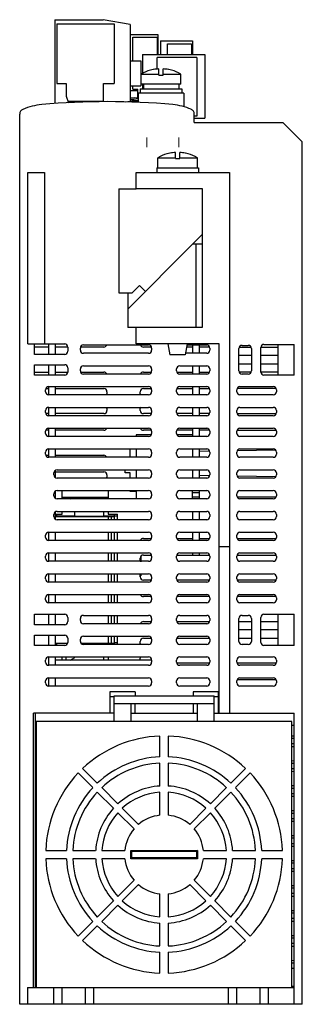
# Model space of a CAD drawing. Units: millimetres. Extents: x 68 to 136, y 22 to 259.
import ezdxf

# ---------------------------------------------------------------- set-up
doc = ezdxf.new("R2010")
doc.units = ezdxf.units.MM
doc.header["$LTSCALE"] = 18.269225
doc.layers.get('0').update_dxf_attribs({"linetype": 'CONTINUOUS'})
doc.layers.add('_1', color=7, linetype='CONTINUOUS')

msp = doc.modelspace()

# ---------------------------------------------------------------- linework, layer by layer
at = {"color": 7, "linetype": 'Continuous'}
for p, q in [((99.27, 247.02), (99.27, 247.01)), ((101.33, 245.87), (101.33, 247.34)), ((102.33, 245.87), (102.33, 247.34)), ((104.39, 247.01), (104.39, 247.02)), ((97.08, 243.67), (97.08, 246.1)), ((97.08, 246.1), (101.33, 246.1)), ((101.33, 245.87), (102.33, 245.87)), ((102.33, 246.1), (106.58, 246.1)), ((106.58, 243.67), (106.58, 246.1)), ((96.33, 241.47), (96.33, 239.29)), ((107.33, 241.47), (96.33, 241.47)), ((96.83, 242.57), (96.83, 241.47)), ((96.83, 242.57), (106.83, 242.57)), ((106.58, 243.67), (97.08, 243.67)), ((97.58, 243.67), (97.58, 242.57)), ((106.08, 243.67), (106.08, 242.57)), ((106.83, 242.57), (106.83, 241.47)), ((107.33, 241.47), (107.33, 238.23)), ((94.36, 240.01), (94.44, 240)), ((94.38, 239.63), (96.33, 239.63)), ((95.26, 240.35), (95.25, 240.29)), ((95.26, 240.35), (95.25, 240.29)), ((95.26, 240.35), (95.38, 240.35)), ((95.38, 240.28), (95.38, 240.35)), ((96.33, 240.33), (96.13, 240.33)), ((67.83, 22.47), (67.83, 236.47)), ((109.83, 234.47), (109.83, 236.47)), ((109.83, 234.47), (131.13, 234.47)), ((135.83, 229.77), (131.13, 234.47)), ((135.83, 22.47), (135.83, 229.77)), ((105.33, 225.77), (105.33, 227.24)), ((106.33, 225.77), (106.33, 227.24)), ((101.08, 223.57), (101.08, 226)), ((101.08, 226), (105.33, 226)), ((103.27, 226.92), (103.27, 226.91)), ((105.33, 225.77), (106.33, 225.77)), ((106.33, 226), (110.58, 226)), ((108.39, 226.91), (108.39, 226.92)), ((110.58, 223.57), (110.58, 226)), ((100.83, 223.57), (100.83, 222.47)), ((100.83, 223.57), (110.83, 223.57)), ((110.83, 223.57), (110.83, 222.47)), ((69.83, 181.22), (69.83, 222.47)), ((69.83, 222.47), (73.83, 222.47)), ((73.83, 222.47), (73.83, 181.22)), ((95.83, 218.47), (95.83, 222.47)), ((95.83, 222.47), (118.33, 222.47)), ((118.33, 222.47), (118.33, 92.47)), ((91.72, 218.51), (91.72, 193.51)), ((91.72, 218.51), (95.83, 218.51)), ((111.83, 218.47), (95.83, 218.47)), ((111.83, 185.22), (111.83, 218.47)), ((109.42, 205.21), (111.83, 207.62)), ((109.42, 205.21), (93.83, 189.62)), ((111.83, 205.21), (109.42, 205.21)), ((110.18, 205.21), (110.18, 185.22)), ((94.89, 193.51), (96.66, 195.27)), ((96.66, 195.27), (98.07, 193.86)), ((91.72, 193.51), (94.89, 193.51)), ((93.83, 193.51), (93.83, 185.21)), ((95.83, 185.21), (93.83, 185.21)), ((95.83, 181.22), (95.83, 185.22)), ((95.83, 185.22), (111.83, 185.22)), ((69.83, 181.22), (78.68, 181.22)), ((71.43, 178.72), (71.43, 181.22)), ((74.83, 180.47), (71.43, 180.47)), ((74.83, 178.72), (74.83, 181.22)), ((76.43, 178.72), (76.43, 181.22)), ((79.43, 180.47), (76.43, 180.47)), ((79.43, 180.47), (79.43, 179.47)), ((82.43, 179.72), (82.43, 180.22)), ((88.08, 180.47), (82.53, 180.47)), ((83.18, 180.97), (98.83, 180.97)), ((115.83, 181.22), (95.83, 181.22)), ((99.47, 180.47), (97.58, 180.47)), ((99.58, 180.22), (99.58, 179.72)), ((103.51, 181.22), (103.98, 178.57)), ((108.15, 181.22), (107.68, 178.57)), ((109.43, 180.47), (108.01, 180.47)), ((108.1, 180.97), (112.83, 180.97)), ((109.43, 180.97), (109.43, 178.97)), ((111.03, 180.97), (111.03, 178.97)), ((113.47, 180.47), (111.03, 180.47)), ((113.58, 180.22), (113.58, 179.72)), ((115.83, 92.47), (115.83, 181.22)), ((120.58, 174.72), (120.58, 180.12)), ((120.72, 180.47), (123.43, 180.47)), ((121.33, 180.87), (122.83, 180.87)), ((123.58, 180.12), (123.58, 174.72)), ((125.83, 180.47), (130.03, 180.47)), ((125.83, 174.47), (125.83, 180.37)), ((126.58, 181.12), (133.83, 181.12)), ((130.03, 173.72), (130.03, 181.12)), ((133.83, 173.72), (133.83, 181.12)), ((78.68, 178.72), (71.43, 178.72)), ((98.83, 178.97), (83.18, 178.97)), ((107.68, 178.57), (103.98, 178.57)), ((112.83, 178.97), (107.75, 178.97)), ((123.58, 178.47), (120.58, 178.47)), ((130.03, 178.47), (125.83, 178.47)), ((71.43, 173.72), (71.43, 176.22)), ((71.43, 176.22), (78.68, 176.22)), ((74.83, 173.72), (74.83, 176.22)), ((76.43, 173.72), (76.43, 176.22)), ((79.43, 175.47), (79.43, 174.47)), ((82.43, 174.72), (82.43, 175.22)), ((83.18, 175.97), (98.83, 175.97)), ((99.58, 175.22), (99.58, 174.72)), ((105.58, 174.72), (105.58, 175.22)), ((106.33, 175.97), (112.83, 175.97)), ((109.43, 175.97), (109.43, 173.97)), ((111.03, 175.97), (111.03, 173.97)), ((113.58, 175.22), (113.58, 174.72)), ((120.58, 176.47), (123.58, 176.47)), ((125.83, 176.47), (130.03, 176.47)), ((71.43, 174.47), (74.83, 174.47)), ((78.68, 173.72), (71.43, 173.72)), ((76.43, 174.47), (79.43, 174.47)), ((82.53, 174.47), (88.08, 174.47)), ((98.83, 173.97), (83.18, 173.97)), ((97.58, 174.47), (99.47, 174.47)), ((105.68, 174.47), (109.43, 174.47)), ((112.83, 173.97), (106.33, 173.97)), ((111.03, 174.47), (113.47, 174.47)), ((123.47, 174.47), (120.68, 174.47)), ((122.83, 173.97), (121.33, 173.97)), ((130.03, 174.47), (125.83, 174.47)), ((133.83, 173.72), (126.58, 173.72)), ((74.18, 170.47), (74.83, 170.47)), ((74.83, 168.97), (74.83, 170.97)), ((74.83, 170.97), (98.83, 170.97)), ((76.43, 168.97), (76.43, 170.97)), ((76.43, 170.47), (88.08, 170.47)), ((97.58, 170.47), (99.47, 170.47)), ((105.68, 170.47), (109.43, 170.47)), ((106.33, 170.97), (112.83, 170.97)), ((109.43, 170.97), (109.43, 168.97)), ((111.03, 170.97), (111.03, 168.97)), ((111.03, 170.47), (113.47, 170.47)), ((129.47, 170.47), (120.18, 170.47)), ((120.83, 170.97), (128.83, 170.97)), ((74.08, 169.72), (74.08, 170.22)), ((98.83, 168.97), (74.83, 168.97)), ((88.83, 169.72), (88.83, 169.22)), ((96.83, 169.22), (96.83, 169.72)), ((99.58, 170.22), (99.58, 169.72)), ((105.58, 169.72), (105.58, 170.22)), ((112.83, 168.97), (106.33, 168.97)), ((113.58, 170.22), (113.58, 169.72)), ((120.08, 169.72), (120.08, 170.22)), ((128.83, 168.97), (120.83, 168.97)), ((129.58, 170.22), (129.58, 169.72)), ((74.83, 163.97), (74.83, 165.97)), ((74.83, 165.97), (98.83, 165.97)), ((76.43, 163.97), (76.43, 165.97)), ((88.83, 165.72), (88.83, 165.22)), ((96.83, 165.22), (96.83, 165.72)), ((106.33, 165.97), (112.83, 165.97)), ((109.43, 165.97), (109.43, 163.97)), ((111.03, 165.97), (111.03, 163.97)), ((120.83, 165.97), (128.83, 165.97)), ((74.08, 164.72), (74.08, 165.22)), ((74.83, 164.47), (74.18, 164.47)), ((98.83, 163.97), (74.83, 163.97)), ((88.08, 164.47), (76.43, 164.47)), ((99.47, 164.47), (97.58, 164.47)), ((99.58, 165.22), (99.58, 164.72)), ((105.58, 164.72), (105.58, 165.22)), ((109.43, 164.47), (105.68, 164.47)), ((112.83, 163.97), (106.33, 163.97)), ((113.47, 164.47), (111.03, 164.47)), ((113.58, 165.22), (113.58, 164.72)), ((120.08, 164.72), (120.08, 165.22)), ((120.18, 164.47), (129.47, 164.47)), ((128.83, 163.97), (120.83, 163.97)), ((129.58, 165.22), (129.58, 164.72)), ((74.83, 158.97), (74.83, 160.97)), ((74.83, 160.97), (98.83, 160.97)), ((76.43, 158.97), (76.43, 160.97)), ((106.33, 160.97), (112.83, 160.97)), ((109.43, 160.97), (109.43, 158.97)), ((111.03, 160.97), (111.03, 158.97)), ((120.83, 160.97), (128.83, 160.97)), ((74.08, 159.72), (74.08, 160.22)), ((74.83, 160.47), (74.18, 160.47)), ((98.83, 158.97), (74.83, 158.97)), ((88.08, 160.47), (76.43, 160.47)), ((95.83, 159.41), (95.83, 158.97)), ((99.45, 159.41), (95.83, 159.41)), ((99.47, 160.47), (97.58, 160.47)), ((99.58, 160.22), (99.58, 159.72)), ((105.58, 159.72), (105.58, 160.22)), ((109.43, 160.47), (105.68, 160.47)), ((109.43, 159.41), (105.71, 159.41)), ((112.83, 158.97), (106.33, 158.97)), ((113.47, 160.47), (111.03, 160.47)), ((113.58, 160.22), (113.58, 159.72)), ((120.08, 159.72), (120.08, 160.22)), ((120.18, 160.47), (129.47, 160.47)), ((128.83, 158.97), (120.83, 158.97)), ((129.58, 160.22), (129.58, 159.72)), ((74.08, 154.72), (74.08, 155.22)), ((74.18, 154.47), (74.83, 154.47)), ((74.83, 153.97), (74.83, 155.97)), ((74.83, 155.97), (98.83, 155.97)), ((98.83, 153.97), (74.83, 153.97)), ((76.43, 153.97), (76.43, 155.97)), ((76.43, 154.47), (88.08, 154.47)), ((94.41, 153.97), (94.41, 155.97)), ((95.83, 155.97), (95.83, 153.97)), ((99.58, 155.22), (99.58, 154.72)), ((105.58, 154.72), (105.58, 155.22)), ((106.33, 155.97), (112.83, 155.97)), ((112.83, 153.97), (106.33, 153.97)), ((109.43, 155.97), (109.43, 153.97)), ((111.03, 155.97), (111.03, 153.97)), ((113.5, 155.41), (111.03, 155.37)), ((113.58, 155.22), (113.58, 154.72)), ((120.08, 154.72), (120.08, 155.22)), ((129.38, 155.69), (120.21, 155.53)), ((120.83, 155.97), (128.83, 155.97)), ((128.83, 153.97), (120.83, 153.97)), ((129.58, 155.22), (129.58, 154.72)), ((76.08, 149.72), (76.08, 150.22)), ((76.43, 149.14), (76.43, 150.8)), ((76.43, 150.47), (88.08, 150.47)), ((76.83, 150.97), (98.83, 150.97)), ((88.83, 149.72), (88.83, 149.22)), ((93.21, 150.22), (93.21, 150.97)), ((94.41, 150.22), (93.21, 150.22)), ((94.41, 148.97), (94.41, 150.22)), ((95.83, 150.97), (95.83, 148.97)), ((99.58, 150.22), (99.58, 149.72)), ((105.58, 149.72), (105.58, 150.22)), ((106.33, 150.97), (112.83, 150.97)), ((109.43, 150.97), (109.43, 148.97)), ((111.03, 150.97), (111.03, 148.97)), ((113.5, 149.52), (111.03, 149.57)), ((113.58, 150.22), (113.58, 149.72)), ((120.08, 149.72), (120.08, 150.22)), ((129.38, 149.25), (120.21, 149.41)), ((120.83, 150.97), (128.83, 150.97)), ((129.58, 150.22), (129.58, 149.72)), ((98.83, 148.97), (76.83, 148.97)), ((112.83, 148.97), (106.33, 148.97)), ((128.83, 148.97), (120.83, 148.97)), ((76.08, 144.72), (76.08, 145.22)), ((76.43, 144.14), (76.43, 145.8)), ((76.83, 145.97), (98.83, 145.97)), ((78.08, 143.97), (78.08, 145.97)), ((89.08, 145.97), (89.08, 143.97)), ((94.41, 145.72), (94.41, 145.97)), ((95.83, 145.72), (94.41, 145.72)), ((95.83, 145.97), (95.83, 143.97)), ((99.58, 145.22), (99.58, 144.72)), ((105.58, 144.72), (105.58, 145.22)), ((106.33, 145.97), (112.83, 145.97)), ((109.43, 143.97), (109.43, 145.97)), ((109.43, 145.47), (111.03, 145.47)), ((109.43, 144.47), (111.03, 144.47)), ((111.03, 145.97), (111.03, 143.97)), ((113.58, 145.22), (113.58, 144.72)), ((120.08, 144.72), (120.08, 145.22)), ((120.18, 144.47), (129.47, 144.47)), ((120.83, 145.97), (128.83, 145.97)), ((129.58, 145.22), (129.58, 144.72)), ((98.83, 143.97), (76.83, 143.97)), ((112.83, 143.97), (106.33, 143.97)), ((128.83, 143.97), (120.83, 143.97)), ((76.08, 139.72), (76.08, 140.22)), ((76.43, 139.14), (76.43, 140.8)), ((76.43, 140.3), (78.08, 140.3)), ((76.43, 139.7), (90.68, 139.7)), ((76.83, 140.97), (98.83, 140.97)), ((78.08, 140.3), (78.08, 140.97)), ((89.08, 140.97), (89.08, 140.3)), ((89.08, 140.3), (91.33, 140.3)), ((89.18, 138.97), (89.18, 139.7)), ((89.88, 138.97), (89.88, 139.7)), ((90.68, 138.97), (90.68, 139.7)), ((91.33, 138.97), (91.33, 140.3)), ((99.58, 140.22), (99.58, 139.72)), ((105.58, 139.72), (105.58, 140.22)), ((106.33, 140.97), (112.83, 140.97)), ((109.43, 140.97), (109.43, 138.97)), ((111.03, 140.97), (111.03, 138.97)), ((113.58, 140.22), (113.58, 139.72)), ((120.08, 139.72), (120.08, 140.22)), ((120.83, 140.97), (128.83, 140.97)), ((129.58, 140.22), (129.58, 139.72)), ((98.83, 138.97), (76.83, 138.97)), ((112.83, 138.97), (106.33, 138.97)), ((128.83, 138.97), (120.83, 138.97)), ((74.08, 134.72), (74.08, 135.22)), ((74.83, 133.97), (74.83, 135.97)), ((74.83, 135.97), (98.83, 135.97)), ((76.43, 133.97), (76.43, 135.97)), ((89.18, 133.97), (89.18, 135.97)), ((89.88, 133.97), (89.88, 135.97)), ((90.68, 133.97), (90.68, 135.97)), ((91.33, 133.97), (91.33, 135.97)), ((99.58, 135.22), (99.58, 134.72)), ((105.58, 134.72), (105.58, 135.22)), ((106.33, 135.97), (112.83, 135.97)), ((109.43, 135.97), (109.43, 133.97)), ((111.03, 135.97), (111.03, 133.97)), ((113.58, 135.22), (113.58, 134.72)), ((120.08, 134.72), (120.08, 135.22)), ((120.83, 135.97), (128.83, 135.97)), ((129.58, 135.22), (129.58, 134.72)), ((98.83, 133.97), (74.83, 133.97)), ((97.58, 134.47), (99.47, 134.47)), ((105.68, 134.47), (109.43, 134.47)), ((112.83, 133.97), (106.33, 133.97)), ((111.03, 134.47), (113.47, 134.47)), ((120.18, 134.47), (129.47, 134.47)), ((128.83, 133.97), (120.83, 133.97)), ((74.08, 129.72), (74.08, 130.22)), ((74.83, 128.97), (74.83, 130.97)), ((74.83, 130.97), (98.83, 130.97)), ((76.43, 128.97), (76.43, 130.97)), ((89.18, 128.97), (89.18, 130.97)), ((89.88, 128.97), (89.88, 130.97)), ((90.68, 128.97), (90.68, 130.97)), ((91.33, 128.97), (91.33, 130.97)), ((97.58, 130.47), (99.47, 130.47)), ((99.58, 130.22), (99.58, 129.72)), ((105.58, 129.72), (105.58, 130.22)), ((105.68, 130.47), (113.47, 130.47)), ((106.33, 130.97), (112.83, 130.97)), ((109.43, 130.97), (109.43, 130.47)), ((111.03, 130.97), (111.03, 130.47)), ((113.58, 130.22), (113.58, 129.72)), ((118.33, 132.47), (115.83, 132.47)), ((120.08, 129.72), (120.08, 130.22)), ((120.18, 130.47), (129.47, 130.47)), ((120.83, 130.97), (128.83, 130.97)), ((129.58, 130.22), (129.58, 129.72)), ((98.83, 128.97), (74.83, 128.97)), ((96.83, 129.22), (96.83, 129.72)), ((112.83, 128.97), (106.33, 128.97)), ((128.83, 128.97), (120.83, 128.97)), ((74.83, 123.97), (74.83, 125.97)), ((74.83, 125.97), (98.83, 125.97)), ((76.43, 123.97), (76.43, 125.97)), ((89.18, 123.97), (89.18, 125.97)), ((89.88, 123.97), (89.88, 125.97)), ((90.68, 123.97), (90.68, 125.97)), ((91.33, 123.97), (91.33, 125.97)), ((96.83, 125.22), (96.83, 125.72)), ((106.33, 125.97), (112.83, 125.97)), ((120.83, 125.97), (128.83, 125.97)), ((74.08, 124.72), (74.08, 125.22)), ((98.83, 123.97), (74.83, 123.97)), ((99.47, 124.47), (97.58, 124.47)), ((99.58, 125.22), (99.58, 124.72)), ((105.58, 124.72), (105.58, 125.22)), ((113.47, 124.47), (105.68, 124.47)), ((112.83, 123.97), (106.33, 123.97)), ((113.58, 125.22), (113.58, 124.72)), ((120.08, 124.72), (120.08, 125.22)), ((129.47, 124.47), (120.18, 124.47)), ((128.83, 123.97), (120.83, 123.97)), ((129.58, 125.22), (129.58, 124.72)), ((74.83, 118.97), (74.83, 120.97)), ((74.83, 120.97), (98.83, 120.97)), ((76.43, 118.97), (76.43, 120.97)), ((89.18, 118.97), (89.18, 120.97)), ((89.88, 118.97), (89.88, 120.97)), ((90.68, 118.97), (90.68, 120.97)), ((91.33, 118.97), (91.33, 120.97)), ((106.33, 120.97), (112.83, 120.97)), ((120.83, 120.97), (128.83, 120.97)), ((74.08, 119.72), (74.08, 120.22)), ((98.83, 118.97), (74.83, 118.97)), ((99.47, 120.47), (97.58, 120.47)), ((99.58, 120.22), (99.58, 119.72)), ((105.58, 119.72), (105.58, 120.22)), ((113.47, 120.47), (105.68, 120.47)), ((112.83, 118.97), (106.33, 118.97)), ((113.58, 120.22), (113.58, 119.72)), ((120.08, 119.72), (120.08, 120.22)), ((129.47, 120.47), (120.18, 120.47)), ((128.83, 118.97), (120.83, 118.97)), ((129.58, 120.22), (129.58, 119.72)), ((71.43, 113.72), (71.43, 116.22)), ((71.43, 116.22), (78.68, 116.22)), ((74.83, 113.72), (74.83, 116.22)), ((76.43, 113.72), (76.43, 116.22)), ((126.58, 116.22), (133.83, 116.22)), ((130.03, 108.72), (130.03, 116.22)), ((133.83, 108.72), (133.83, 116.22)), ((78.68, 113.72), (71.43, 113.72)), ((79.43, 115.47), (79.43, 114.47)), ((82.43, 114.72), (82.43, 115.22)), ((83.18, 115.97), (98.83, 115.97)), ((98.83, 113.97), (83.18, 113.97)), ((89.18, 113.97), (89.18, 115.97)), ((89.88, 113.97), (89.88, 115.97)), ((90.68, 113.97), (90.68, 115.97)), ((91.33, 113.97), (91.33, 115.97)), ((97.58, 114.47), (99.47, 114.47)), ((99.58, 115.22), (99.58, 114.72)), ((105.58, 114.72), (105.58, 115.22)), ((105.68, 114.47), (113.47, 114.47)), ((106.33, 115.97), (112.83, 115.97)), ((112.83, 113.97), (106.33, 113.97)), ((113.58, 115.22), (113.58, 114.72)), ((120.58, 109.72), (120.58, 115.22)), ((120.58, 114.47), (123.58, 114.47)), ((121.33, 115.97), (122.83, 115.97)), ((123.58, 115.22), (123.58, 109.72)), ((125.83, 109.47), (125.83, 115.47)), ((125.83, 114.47), (130.03, 114.47)), ((123.58, 112.47), (120.58, 112.47)), ((130.03, 112.47), (125.83, 112.47)), ((71.43, 108.72), (71.43, 111.22)), ((71.43, 111.22), (78.68, 111.22)), ((74.83, 108.72), (74.83, 111.22)), ((76.43, 108.72), (76.43, 111.22)), ((79.33, 109.24), (76.43, 109.24)), ((79.43, 110.47), (79.43, 109.47)), ((82.43, 109.72), (82.43, 110.22)), ((90.68, 109.24), (82.63, 109.24)), ((83.18, 110.97), (98.83, 110.97)), ((98.83, 108.97), (83.18, 108.97)), ((89.18, 109.24), (89.18, 110.97)), ((89.88, 109.24), (89.88, 110.97)), ((90.68, 109.24), (90.68, 110.97)), ((91.33, 108.97), (91.33, 110.97)), ((96.83, 109.22), (96.83, 109.72)), ((97.58, 110.47), (99.47, 110.47)), ((99.58, 110.22), (99.58, 109.72)), ((105.58, 109.72), (105.58, 110.22)), ((105.68, 110.47), (113.47, 110.47)), ((106.33, 110.97), (112.83, 110.97)), ((112.83, 108.97), (106.33, 108.97)), ((113.58, 110.22), (113.58, 109.72)), ((120.58, 110.47), (123.58, 110.47)), ((122.83, 108.97), (121.33, 108.97)), ((125.83, 110.47), (130.03, 110.47)), ((78.68, 108.72), (71.43, 108.72)), ((133.83, 108.72), (126.58, 108.72)), ((74.08, 104.72), (74.08, 105.22)), ((74.83, 105.97), (98.83, 105.97)), ((74.83, 103.97), (74.83, 105.97)), ((76.43, 103.97), (76.43, 105.97)), ((99.58, 105.22), (76.43, 105.22)), ((78.08, 105.22), (78.08, 105.97)), ((89.08, 105.97), (89.08, 105.22)), ((96.83, 105.22), (96.83, 105.72)), ((99.58, 105.22), (99.58, 104.72)), ((105.58, 104.72), (105.58, 105.22)), ((113.47, 104.47), (105.68, 104.47)), ((106.33, 105.97), (112.83, 105.97)), ((113.58, 105.22), (113.58, 104.72)), ((120.08, 104.72), (120.08, 105.22)), ((129.47, 104.47), (120.18, 104.47)), ((120.83, 105.97), (128.83, 105.97)), ((129.58, 105.22), (129.58, 104.72)), ((98.83, 103.97), (74.83, 103.97)), ((112.83, 103.97), (106.33, 103.97)), ((128.83, 103.97), (120.83, 103.97)), ((74.08, 99.72), (74.08, 100.22)), ((74.83, 100.97), (98.83, 100.97)), ((74.83, 98.97), (74.83, 100.97)), ((76.43, 98.97), (76.43, 100.97)), ((99.58, 100.22), (99.58, 99.72)), ((105.58, 99.72), (105.58, 100.22)), ((106.33, 100.97), (112.83, 100.97)), ((113.58, 100.22), (113.58, 99.72)), ((120.08, 99.72), (120.08, 100.22)), ((129.47, 100.47), (120.18, 100.47)), ((120.83, 100.97), (128.83, 100.97)), ((129.58, 100.22), (129.58, 99.72)), ((98.83, 98.97), (74.83, 98.97)), ((95.58, 97.56), (89.55, 97.56)), ((89.55, 97.56), (89.55, 92.47)), ((95.58, 97.56), (95.58, 96.62)), ((112.83, 98.97), (106.33, 98.97)), ((115.61, 97.56), (109.58, 97.56)), ((109.58, 97.56), (109.58, 96.62)), ((115.61, 97.56), (115.61, 92.47)), ((128.83, 98.97), (120.83, 98.97)), ((89.55, 96.47), (90.58, 96.47)), ((90.58, 96.62), (114.58, 96.62)), ((90.58, 90.47), (90.58, 96.62)), ((90.58, 94.82), (114.58, 94.82)), ((94.58, 94.82), (94.58, 90.47)), ((95.58, 92.47), (95.58, 94.82)), ((109.58, 94.82), (109.58, 92.47)), ((110.58, 90.47), (110.58, 94.82)), ((114.58, 90.47), (114.58, 96.62)), ((114.58, 96.47), (115.61, 96.47)), ((90.58, 92.47), (71.12, 92.47)), ((71.12, 26.47), (71.12, 92.47)), ((71.65, 26.47), (71.65, 92.47)), ((94.58, 92.47), (110.58, 92.47)), ((114.58, 92.47), (133.83, 92.47)), ((133.83, 22.47), (133.83, 92.47)), ((133.33, 90.47), (71.83, 90.47)), ((71.83, 90.47), (71.83, 26.47)), ((133.33, 26.47), (133.33, 90.47)), ((133.83, 89.48), (133.33, 89.48)), ((101.58, 81.95), (101.58, 86.95)), ((103.58, 86.95), (103.58, 81.95)), ((133.83, 86.96), (133.33, 86.97)), ((133.83, 86.37), (133.33, 86.37)), ((133.83, 85.07), (133.33, 85.07)), ((133.33, 84.47), (133.83, 84.48)), ((133.83, 80.96), (133.33, 80.97)), ((86.5, 75.61), (82.96, 79.15)), ((101.58, 74.94), (101.58, 80.45)), ((103.58, 80.45), (103.58, 74.94)), ((122.19, 79.15), (118.66, 75.61)), ((133.83, 80.37), (133.33, 80.37)), ((133.83, 79.07), (133.33, 79.07)), ((133.33, 78.47), (133.83, 78.48)), ((81.9, 78.08), (85.44, 74.55)), ((119.72, 74.55), (123.25, 78.08)), ((86.5, 73.49), (90.39, 69.59)), ((91.45, 70.65), (87.56, 74.55)), ((101.58, 67.92), (101.58, 73.44)), ((103.58, 73.44), (103.58, 67.92)), ((117.6, 74.55), (113.7, 70.65)), ((114.76, 69.59), (118.66, 73.49)), ((133.83, 74.96), (133.33, 74.97)), ((133.83, 74.37), (133.33, 74.37)), ((133.83, 73.07), (133.33, 73.07)), ((133.33, 72.47), (133.83, 72.48)), ((96.41, 65.7), (92.52, 69.59)), ((112.64, 69.59), (108.74, 65.7)), ((133.83, 68.96), (133.33, 68.97)), ((91.45, 68.53), (95.35, 64.64)), ((109.81, 64.64), (113.7, 68.53)), ((133.83, 68.37), (133.33, 68.37)), ((133.83, 67.07), (133.33, 67.07)), ((133.33, 66.47), (133.83, 66.48)), ((133.83, 62.96), (133.33, 62.97)), ((133.83, 62.37), (133.33, 62.37)), ((74.1, 59.47), (79.1, 59.47)), ((80.6, 59.47), (86.11, 59.47)), ((87.61, 59.47), (93.13, 59.47)), ((94.58, 59.47), (110.58, 59.47)), ((94.58, 59.47), (94.79, 59.26)), ((94.58, 57.47), (94.58, 59.47)), ((94.79, 59.26), (110.37, 59.26)), ((94.79, 57.68), (94.79, 59.26)), ((110.58, 59.47), (110.37, 59.26)), ((110.37, 59.26), (110.37, 57.68)), ((110.58, 59.47), (110.58, 57.47)), ((112.03, 59.47), (117.55, 59.47)), ((119.05, 59.47), (124.56, 59.47)), ((126.06, 59.47), (131.06, 59.47)), ((133.83, 61.07), (133.33, 61.07)), ((133.33, 60.47), (133.83, 60.48)), ((79.1, 57.47), (74.1, 57.47)), ((86.11, 57.47), (80.6, 57.47)), ((93.13, 57.47), (87.61, 57.47)), ((94.58, 57.47), (94.79, 57.68)), ((110.58, 57.47), (94.58, 57.47)), ((110.37, 57.68), (94.79, 57.68)), ((110.58, 57.47), (110.37, 57.68)), ((117.55, 57.47), (112.03, 57.47)), ((124.56, 57.47), (119.05, 57.47)), ((131.06, 57.47), (126.06, 57.47)), ((133.83, 56.96), (133.33, 56.97)), ((133.83, 56.37), (133.33, 56.37)), ((133.83, 55.07), (133.33, 55.07)), ((133.33, 54.47), (133.83, 54.48)), ((95.35, 52.3), (91.45, 48.41)), ((113.7, 48.41), (109.81, 52.3)), ((92.52, 47.35), (96.41, 51.24)), ((108.74, 51.24), (112.64, 47.35)), ((133.83, 50.96), (133.33, 50.97)), ((133.83, 50.37), (133.33, 50.37)), ((90.39, 47.34), (86.5, 43.45)), ((101.58, 43.5), (101.58, 49.02)), ((103.58, 49.02), (103.58, 43.5)), ((118.66, 43.45), (114.76, 47.34)), ((133.83, 49.07), (133.33, 49.07)), ((133.33, 48.47), (133.83, 48.48)), ((87.56, 42.39), (91.45, 46.28)), ((113.7, 46.28), (117.6, 42.39)), ((133.83, 44.96), (133.33, 44.97)), ((133.83, 44.37), (133.33, 44.37)), ((133.83, 43.07), (133.33, 43.07)), ((85.44, 42.39), (81.9, 38.85)), ((82.96, 37.79), (86.5, 41.33)), ((101.58, 36.49), (101.58, 42)), ((103.58, 42), (103.58, 36.49)), ((118.66, 41.33), (122.19, 37.79)), ((123.25, 38.85), (119.72, 42.39)), ((133.33, 42.47), (133.83, 42.48)), ((133.83, 38.96), (133.33, 38.97)), ((133.83, 38.37), (133.33, 38.37)), ((133.83, 37.07), (133.33, 37.07)), ((133.33, 36.47), (133.83, 36.48)), ((101.58, 29.99), (101.58, 34.99)), ((103.58, 34.99), (103.58, 29.99)), ((133.83, 32.96), (133.33, 32.97)), ((133.83, 32.37), (133.33, 32.37)), ((133.83, 31.07), (133.33, 31.07)), ((69.73, 26.47), (133.83, 26.47)), ((69.73, 26.47), (69.73, 22.47)), ((69.83, 22.47), (69.83, 26.47)), ((75.98, 26.47), (75.98, 22.47)), ((78.08, 22.47), (78.08, 26.47)), ((83.58, 26.47), (83.58, 22.47)), ((85.68, 22.47), (85.68, 26.47)), ((117.98, 26.47), (117.98, 22.47)), ((120.08, 22.47), (120.08, 26.47)), ((125.58, 26.47), (125.58, 22.47)), ((127.68, 22.47), (127.68, 26.47)), ((133.83, 26.72), (133.33, 26.72)), ((135.83, 22.47), (67.83, 22.47))]:
    msp.add_line(p, q, dxfattribs=at)
for centre, radius, start, end in [((101.83, 237.87), 9.5, 105.6516, 120), ((101.83, 237.82), 9.53, 101.3907, 105.5833), ((101.83, 237.83), 9.53, 101.0784, 101.3903), ((101.83, 237.82), 9.54, 97.197, 101.0777), ((101.83, 237.81), 9.54, 93.0054, 97.1959), ((101.83, 237.81), 9.54, 82.8041, 86.9946), ((101.83, 237.82), 9.54, 78.9223, 82.803), ((101.83, 237.83), 9.53, 78.6097, 78.9216), ((101.83, 237.82), 9.53, 74.4167, 78.6093), ((101.83, 237.87), 9.5, 60, 74.3484), ((88.83, 64.47), 175, 84.7991, 95.1456), ((82.96, -47.65), 288.19, 87.3421, 87.7289), ((83.01, 164.1), 76.76, 80.1514, 81.4367), ((88.8, -60.48), 300.9, 88.6041, 88.7464), ((80.26, 147.76), 93.32, 80.0867, 80.2009), ((69.08, 236.47), 1.25, 113.1243, 180), ((74.48, 223.82), 15, 95.1456, 113.1243), ((103.18, 223.83), 15, 66.8636, 84.199), ((108.58, 236.47), 1.25, 0, 66.8636), ((105.83, 217.71), 9.54, 93.0054, 97.1959), ((105.83, 217.71), 9.54, 82.8041, 86.9946), ((105.83, 217.77), 9.5, 105.6516, 120), ((105.83, 217.72), 9.53, 101.3907, 105.5833), ((105.83, 217.73), 9.53, 101.0784, 101.3904), ((105.83, 217.72), 9.54, 97.1969, 101.0777), ((105.83, 217.72), 9.54, 78.9223, 82.8031), ((105.83, 217.73), 9.53, 78.6096, 78.9216), ((105.83, 217.72), 9.53, 74.4167, 78.6093), ((105.83, 217.77), 9.5, 60, 74.3484), ((78.68, 180.47), 0.75, 0, 90), ((83.18, 180.22), 0.75, 90, 180), ((88.08, 181.22), 0.75, 270, 338.5704), ((97.58, 181.22), 0.75, 201.4296, 270), ((98.83, 180.22), 0.75, 0, 90), ((112.83, 180.22), 0.75, 0, 90), ((121.33, 180.12), 0.75, 90, 180), ((122.83, 180.12), 0.75, 0, 90), ((126.58, 180.37), 0.75, 90, 180), ((78.68, 179.47), 0.75, 270, 360), ((83.18, 179.72), 0.75, 180, 270), ((98.83, 179.72), 0.75, 270, 360), ((112.83, 179.72), 0.75, 270, 360), ((78.68, 175.47), 0.75, 0, 90), ((83.18, 175.22), 0.75, 90, 180), ((98.83, 175.22), 0.75, 0, 90), ((106.33, 175.22), 0.75, 90, 180), ((112.83, 175.22), 0.75, 0, 90), ((78.68, 174.47), 0.75, 270, 360), ((83.18, 174.72), 0.75, 180, 270), ((88.08, 173.72), 0.75, 21.4296, 90), ((97.58, 173.72), 0.75, 90, 158.5704), ((98.83, 174.72), 0.75, 270, 360), ((106.33, 174.72), 0.75, 180, 270), ((112.83, 174.72), 0.75, 270, 360), ((121.33, 174.72), 0.75, 180, 270), ((122.83, 174.72), 0.75, 270, 360), ((126.58, 174.47), 0.75, 180, 270), ((74.83, 170.22), 0.75, 90, 180), ((88.08, 169.72), 0.75, 0, 90), ((97.58, 169.72), 0.75, 90, 180), ((98.83, 170.22), 0.75, 0, 90), ((106.33, 170.22), 0.75, 90, 180), ((112.83, 170.22), 0.75, 0, 90), ((120.83, 170.22), 0.75, 90, 180), ((128.83, 170.22), 0.75, 0, 90), ((74.83, 169.72), 0.75, 180, 270), ((88.08, 169.22), 0.75, 338.5704, 360), ((97.58, 169.22), 0.75, 180, 201.4296), ((98.83, 169.72), 0.75, 270, 360), ((106.33, 169.72), 0.75, 180, 270), ((112.83, 169.72), 0.75, 270, 360), ((120.83, 169.72), 0.75, 180, 270), ((128.83, 169.72), 0.75, 270, 360), ((74.83, 165.22), 0.75, 90, 180), ((88.08, 165.72), 0.75, 0, 21.4296), ((97.58, 165.72), 0.75, 158.5704, 180), ((98.83, 165.22), 0.75, 0, 90), ((106.33, 165.22), 0.75, 90, 180), ((112.83, 165.22), 0.75, 0, 90), ((120.83, 165.22), 0.75, 90, 180), ((128.83, 165.22), 0.75, 0, 90), ((74.83, 164.72), 0.75, 180, 270), ((88.08, 165.22), 0.75, 270, 360), ((97.58, 165.22), 0.75, 180, 270), ((98.83, 164.72), 0.75, 270, 360), ((106.33, 164.72), 0.75, 180, 270), ((112.83, 164.72), 0.75, 270, 360), ((120.83, 164.72), 0.75, 180, 270), ((128.83, 164.72), 0.75, 270, 360), ((74.83, 160.22), 0.75, 90, 180), ((98.83, 160.22), 0.75, 0, 90), ((106.33, 160.22), 0.75, 90, 180), ((112.83, 160.22), 0.75, 0, 90), ((120.83, 160.22), 0.75, 90, 180), ((128.83, 160.22), 0.75, 0, 90), ((74.83, 159.72), 0.75, 180, 270), ((88.08, 161.22), 0.75, 270, 338.5704), ((97.58, 161.22), 0.75, 201.4296, 270), ((98.83, 159.72), 0.75, 270, 360), ((106.33, 159.72), 0.75, 180, 270), ((112.83, 159.72), 0.75, 270, 360), ((120.83, 159.72), 0.75, 180, 270), ((128.83, 159.72), 0.75, 270, 360), ((74.83, 155.22), 0.75, 90, 180), ((74.83, 154.72), 0.75, 180, 270), ((88.08, 153.72), 0.75, 21.4296, 90), ((98.83, 155.22), 0.75, 0, 90), ((98.83, 154.72), 0.75, 270, 360), ((106.33, 155.22), 0.75, 90, 180), ((106.33, 154.72), 0.75, 180, 270), ((112.83, 155.22), 0.75, 0, 90), ((112.83, 154.72), 0.75, 270, 360), ((120.83, 155.22), 0.75, 90, 180), ((120.83, 154.72), 0.75, 180, 270), ((128.83, 155.22), 0.75, 0, 90), ((128.83, 154.72), 0.75, 270, 360), ((76.83, 150.22), 0.75, 90, 180), ((76.83, 149.72), 0.75, 180, 270), ((88.08, 149.72), 0.75, 0, 90), ((88.08, 149.22), 0.75, 338.5704, 360), ((98.83, 150.22), 0.75, 0, 90), ((98.83, 149.72), 0.75, 270, 360), ((106.33, 150.22), 0.75, 90, 180), ((106.33, 149.72), 0.75, 180, 270), ((112.83, 150.22), 0.75, 0, 90), ((112.83, 149.72), 0.75, 270, 360), ((120.83, 150.22), 0.75, 90, 180), ((120.83, 149.72), 0.75, 180, 270), ((128.83, 150.22), 0.75, 0, 90), ((128.83, 149.72), 0.75, 270, 360), ((76.83, 145.22), 0.75, 90, 180), ((76.83, 144.72), 0.75, 180, 270), ((98.83, 145.22), 0.75, 0, 90), ((98.83, 144.72), 0.75, 270, 360), ((106.33, 145.22), 0.75, 90, 180), ((106.33, 144.72), 0.75, 180, 270), ((112.83, 145.22), 0.75, 0, 90), ((112.83, 144.72), 0.75, 270, 360), ((120.83, 145.22), 0.75, 90, 180), ((120.83, 144.72), 0.75, 180, 270), ((128.83, 145.22), 0.75, 0, 90), ((128.83, 144.72), 0.75, 270, 360), ((76.83, 140.22), 0.75, 90, 180), ((76.83, 139.72), 0.75, 180, 270), ((98.83, 140.22), 0.75, 0, 90), ((98.83, 139.72), 0.75, 270, 360), ((106.33, 140.22), 0.75, 90, 180), ((106.33, 139.72), 0.75, 180, 270), ((112.83, 140.22), 0.75, 0, 90), ((112.83, 139.72), 0.75, 270, 360), ((120.83, 140.22), 0.75, 90, 180), ((120.83, 139.72), 0.75, 180, 270), ((128.83, 140.22), 0.75, 0, 90), ((128.83, 139.72), 0.75, 270, 360), ((74.83, 135.22), 0.75, 90, 180), ((98.83, 135.22), 0.75, 0, 90), ((106.33, 135.22), 0.75, 90, 180), ((112.83, 135.22), 0.75, 0, 90), ((120.83, 135.22), 0.75, 90, 180), ((128.83, 135.22), 0.75, 0, 90), ((74.83, 134.72), 0.75, 180, 270), ((97.58, 133.72), 0.75, 90, 158.5704), ((98.83, 134.72), 0.75, 270, 360), ((106.33, 134.72), 0.75, 180, 270), ((112.83, 134.72), 0.75, 270, 360), ((120.83, 134.72), 0.75, 180, 270), ((128.83, 134.72), 0.75, 270, 360), ((74.83, 130.22), 0.75, 90, 180), ((97.58, 129.72), 0.75, 90, 180), ((98.83, 130.22), 0.75, 0, 90), ((106.33, 130.22), 0.75, 90, 180), ((112.83, 130.22), 0.75, 0, 90), ((120.83, 130.22), 0.75, 90, 180), ((128.83, 130.22), 0.75, 0, 90), ((74.83, 129.72), 0.75, 180, 270), ((97.58, 129.22), 0.75, 180, 201.4296), ((98.83, 129.72), 0.75, 270, 360), ((106.33, 129.72), 0.75, 180, 270), ((112.83, 129.72), 0.75, 270, 360), ((120.83, 129.72), 0.75, 180, 270), ((128.83, 129.72), 0.75, 270, 360), ((74.83, 125.22), 0.75, 90, 180), ((97.58, 125.72), 0.75, 158.5704, 180), ((98.83, 125.22), 0.75, 0, 90), ((106.33, 125.22), 0.75, 90, 180), ((112.83, 125.22), 0.75, 0, 90), ((120.83, 125.22), 0.75, 90, 180), ((128.83, 125.22), 0.75, 0, 90), ((74.83, 124.72), 0.75, 180, 270), ((97.58, 125.22), 0.75, 180, 270), ((98.83, 124.72), 0.75, 270, 360), ((106.33, 124.72), 0.75, 180, 270), ((112.83, 124.72), 0.75, 270, 360), ((120.83, 124.72), 0.75, 180, 270), ((128.83, 124.72), 0.75, 270, 360), ((74.83, 120.22), 0.75, 90, 180), ((97.58, 121.22), 0.75, 201.4296, 270), ((98.83, 120.22), 0.75, 0, 90), ((106.33, 120.22), 0.75, 90, 180), ((112.83, 120.22), 0.75, 0, 90), ((120.83, 120.22), 0.75, 90, 180), ((128.83, 120.22), 0.75, 0, 90), ((74.83, 119.72), 0.75, 180, 270), ((98.83, 119.72), 0.75, 270, 360), ((106.33, 119.72), 0.75, 180, 270), ((112.83, 119.72), 0.75, 270, 360), ((120.83, 119.72), 0.75, 180, 270), ((128.83, 119.72), 0.75, 270, 360), ((78.68, 115.47), 0.75, 0, 90), ((126.58, 115.47), 0.75, 90, 180), ((78.68, 114.47), 0.75, 270, 360), ((83.18, 115.22), 0.75, 90, 180), ((83.18, 114.72), 0.75, 180, 270), ((97.58, 113.72), 0.75, 90, 158.5704), ((98.83, 115.22), 0.75, 0, 90), ((98.83, 114.72), 0.75, 270, 360), ((106.33, 115.22), 0.75, 90, 180), ((106.33, 114.72), 0.75, 180, 270), ((112.83, 115.22), 0.75, 0, 90), ((112.83, 114.72), 0.75, 270, 360), ((121.33, 115.22), 0.75, 90, 180), ((122.83, 115.22), 0.75, 0, 90), ((78.68, 110.47), 0.75, 0, 90), ((78.68, 109.47), 0.75, 270, 360), ((83.18, 110.22), 0.75, 90, 180), ((83.18, 109.72), 0.75, 180, 270), ((97.58, 109.72), 0.75, 90, 180), ((97.58, 109.22), 0.75, 180, 201.4296), ((98.83, 110.22), 0.75, 0, 90), ((98.83, 109.72), 0.75, 270, 360), ((106.33, 110.22), 0.75, 90, 180), ((106.33, 109.72), 0.75, 180, 270), ((112.83, 110.22), 0.75, 0, 90), ((112.83, 109.72), 0.75, 270, 360), ((121.33, 109.72), 0.75, 180, 270), ((122.83, 109.72), 0.75, 270, 360), ((126.58, 109.47), 0.75, 180, 270), ((74.83, 105.22), 0.75, 90, 180), ((74.83, 104.72), 0.75, 180, 270), ((97.58, 105.72), 0.75, 158.5704, 180), ((98.83, 105.22), 0.75, 0, 90), ((98.83, 104.72), 0.75, 270, 360), ((106.33, 105.22), 0.75, 90, 180), ((106.33, 104.72), 0.75, 180, 270), ((112.83, 105.22), 0.75, 0, 90), ((112.83, 104.72), 0.75, 270, 360), ((120.83, 105.22), 0.75, 90, 180), ((120.83, 104.72), 0.75, 180, 270), ((128.83, 105.22), 0.75, 0, 90), ((128.83, 104.72), 0.75, 270, 360), ((74.83, 100.22), 0.75, 90, 180), ((74.83, 99.72), 0.75, 180, 270), ((98.83, 100.22), 0.75, 0, 90), ((98.83, 99.72), 0.75, 270, 360), ((106.33, 100.22), 0.75, 90, 180), ((106.33, 99.72), 0.75, 180, 270), ((112.83, 100.22), 0.75, 0, 90), ((112.83, 99.72), 0.75, 270, 360), ((120.83, 100.22), 0.75, 90, 180), ((120.83, 99.72), 0.75, 180, 270), ((128.83, 100.22), 0.75, 0, 90), ((128.83, 99.72), 0.75, 270, 360), ((102.58, 58.47), 28.5, 92.0108, 133.492), ((102.58, 58.47), 28.5, 46.508, 87.9892), ((102.58, 58.47), 23.5, 92.4389, 133.1711), ((102.58, 58.47), 23.5, 46.8289, 87.5611), ((102.58, 58.47), 22, 92.6053, 133.0464), ((102.58, 58.47), 22, 46.9536, 87.3947), ((102.58, 58.47), 28.5, 136.508, 177.9892), ((102.58, 58.47), 28.5, 2.0108, 43.492), ((102.58, 58.47), 23.5, 136.8289, 177.5611), ((102.58, 58.47), 22, 136.9536, 177.3947), ((102.58, 58.47), 16.5, 93.4746, 132.3947), ((102.58, 58.47), 15, 93.8226, 132.134), ((102.58, 58.47), 16.5, 47.6053, 86.5254), ((102.58, 58.47), 15, 47.866, 86.1774), ((102.58, 58.47), 22, 2.6053, 43.0464), ((102.58, 58.47), 23.5, 2.4389, 43.1711), ((102.58, 58.47), 16.5, 137.6053, 176.5254), ((102.58, 58.47), 16.5, 3.4746, 42.3947), ((102.58, 58.47), 15, 137.866, 176.1774), ((102.58, 58.47), 9.5, 96.0423, 130.4719), ((102.58, 58.47), 9.5, 49.5281, 83.9577), ((102.58, 58.47), 15, 3.8226, 42.134), ((102.58, 58.47), 9.5, 139.5281, 173.9577), ((102.58, 58.47), 9.5, 6.0423, 40.4719), ((102.58, 58.47), 28.5, 182.0108, 223.492), ((102.58, 58.47), 23.5, 182.4389, 223.1711), ((102.58, 58.47), 22, 182.6053, 223.0464), ((102.58, 58.47), 16.5, 183.4746, 222.3947), ((102.58, 58.47), 15, 183.8226, 222.134), ((102.58, 58.47), 9.5, 186.0423, 220.4719), ((102.58, 58.47), 9.5, 319.5281, 353.9577), ((102.58, 58.47), 15, 317.866, 356.1774), ((102.58, 58.47), 16.5, 317.6053, 356.5254), ((102.58, 58.47), 22, 316.9536, 357.3947), ((102.58, 58.47), 23.5, 316.8289, 357.5611), ((102.58, 58.47), 28.5, 316.508, 357.9892), ((102.58, 58.47), 9.5, 229.5281, 263.9577), ((102.58, 58.47), 9.5, 276.0423, 310.4719), ((102.58, 58.47), 15, 227.866, 266.1774), ((102.58, 58.47), 15, 273.8226, 312.134), ((102.58, 58.47), 16.5, 227.6053, 266.5254), ((102.58, 58.47), 16.5, 273.4746, 312.3947), ((102.58, 58.47), 23.5, 226.8289, 267.5611), ((102.58, 58.47), 22, 226.9536, 267.3947), ((102.58, 58.47), 22, 272.6053, 313.0464), ((102.58, 58.47), 23.5, 272.4389, 313.1711), ((102.58, 58.47), 28.5, 226.508, 267.9892), ((102.58, 58.47), 28.5, 272.0108, 313.492)]:
    msp.add_arc(centre, radius, start, end, dxfattribs=at)
at = {"layer": '_1', "color": 7, "linetype": 'Continuous'}
for p, q in [((76.28, 259.17), (76.28, 239)), ((76.28, 259.17), (87.88, 259.17)), ((76.78, 258.17), (76.78, 243.87)), ((76.78, 258.17), (90.58, 258.17)), ((94.38, 258.04), (87.88, 259.17)), ((90.58, 258.17), (90.58, 243.87)), ((94.38, 258.04), (94.38, 239.6)), ((94.38, 255.64), (101.07, 255.64)), ((101.07, 255.64), (101.07, 250.82)), ((95.07, 249.27), (95.07, 254.94)), ((95.07, 254.94), (100.87, 254.94)), ((100.87, 254.94), (100.87, 250.82)), ((101.67, 254.09), (101.67, 250.82)), ((101.67, 254.09), (109.37, 254.09)), ((103.37, 250.82), (103.37, 253.39)), ((103.37, 253.39), (109.17, 253.39)), ((109.17, 253.39), (109.17, 250.82)), ((109.37, 254.09), (109.37, 250.82)), ((94.38, 249.27), (96.98, 249.27)), ((96.98, 249.27), (96.98, 243.27)), ((97.41, 250.82), (97.41, 246.27)), ((97.41, 250.82), (112.41, 250.82)), ((100.91, 247.31), (100.91, 250.12)), ((110.41, 250.12), (100.91, 250.12)), ((110.41, 250.12), (110.41, 236.01)), ((112.41, 250.82), (112.41, 235.47)), ((76.78, 243.87), (78.98, 243.87)), ((78.98, 243.87), (78.98, 240.77)), ((87.98, 239.47), (87.98, 243.87)), ((87.98, 243.87), (90.58, 243.87)), ((94.38, 243.27), (96.98, 243.27)), ((94.38, 242.14), (96.22, 242.14)), ((95.07, 242.48), (95.07, 243.27)), ((95.07, 242.48), (96.22, 242.48)), ((96.17, 242.14), (96.17, 240.32)), ((96.22, 240.32), (96.22, 242.48)), ((97.41, 243.67), (97.41, 242.57)), ((78.98, 240.77), (79.55, 239.21)), ((87.98, 239.47), (79.45, 239.47)), ((93.24, 239.4), (94.38, 239.6)), ((110.41, 236.01), (109.83, 236.01)), ((109.83, 235.47), (112.41, 235.47)), ((98.35, 230.67), (98.38, 230.69)), ((98.35, 230.67), (98.38, 230.65)), ((98.35, 230.67), (98.51, 230.67)), ((98.35, 230.27), (98.38, 230.29)), ((98.35, 230.27), (98.38, 230.25)), ((98.35, 230.27), (98.51, 230.27)), ((98.35, 229.87), (98.38, 229.89)), ((98.35, 229.87), (98.38, 229.85)), ((98.35, 229.87), (98.51, 229.87)), ((98.38, 230.65), (98.38, 230.69)), ((98.51, 230.69), (98.38, 230.69)), ((98.38, 230.65), (98.51, 230.65)), ((98.38, 230.25), (98.38, 230.29)), ((98.51, 230.29), (98.38, 230.29)), ((98.38, 230.25), (98.51, 230.25)), ((98.38, 229.85), (98.38, 229.89)), ((98.51, 229.89), (98.38, 229.89)), ((98.38, 229.85), (98.51, 229.85)), ((98.51, 230.65), (98.51, 230.69)), ((98.51, 230.25), (98.51, 230.29)), ((98.51, 229.85), (98.51, 229.89)), ((106.03, 230.65), (106.03, 230.69)), ((106.16, 230.69), (106.03, 230.69)), ((106.03, 230.67), (106.19, 230.67)), ((106.03, 230.65), (106.16, 230.65)), ((106.03, 230.25), (106.03, 230.29)), ((106.16, 230.29), (106.03, 230.29)), ((106.03, 230.27), (106.19, 230.27)), ((106.03, 230.25), (106.16, 230.25)), ((106.03, 229.85), (106.03, 229.89)), ((106.16, 229.89), (106.03, 229.89)), ((106.03, 229.87), (106.19, 229.87)), ((106.03, 229.85), (106.16, 229.85)), ((106.16, 230.65), (106.16, 230.69)), ((106.16, 230.69), (106.19, 230.67)), ((106.16, 230.65), (106.19, 230.67)), ((106.16, 230.25), (106.16, 230.29)), ((106.16, 230.29), (106.19, 230.27)), ((106.16, 230.25), (106.19, 230.27)), ((106.16, 229.85), (106.16, 229.89)), ((106.16, 229.89), (106.19, 229.87)), ((106.16, 229.85), (106.19, 229.87)), ((98.35, 229.47), (98.38, 229.49)), ((98.35, 229.47), (98.38, 229.45)), ((98.35, 229.47), (98.51, 229.47)), ((98.35, 229.07), (98.38, 229.09)), ((98.35, 229.07), (98.38, 229.05)), ((98.35, 229.07), (98.51, 229.07)), ((98.35, 228.67), (98.38, 228.69)), ((98.35, 228.67), (98.38, 228.65)), ((98.35, 228.67), (98.51, 228.67)), ((98.38, 229.45), (98.38, 229.49)), ((98.51, 229.49), (98.38, 229.49)), ((98.38, 229.45), (98.51, 229.45)), ((98.38, 229.05), (98.38, 229.09)), ((98.51, 229.09), (98.38, 229.09)), ((98.38, 229.05), (98.51, 229.05)), ((98.38, 228.65), (98.38, 228.69)), ((98.51, 228.69), (98.38, 228.69)), ((98.38, 228.65), (98.51, 228.65)), ((98.51, 229.45), (98.51, 229.49)), ((98.51, 229.05), (98.51, 229.09)), ((98.51, 228.65), (98.51, 228.69)), ((106.03, 229.45), (106.03, 229.49)), ((106.16, 229.49), (106.03, 229.49)), ((106.03, 229.47), (106.19, 229.47)), ((106.03, 229.45), (106.16, 229.45)), ((106.03, 229.05), (106.03, 229.09)), ((106.16, 229.09), (106.03, 229.09)), ((106.03, 229.07), (106.19, 229.07)), ((106.03, 229.05), (106.16, 229.05)), ((106.03, 228.65), (106.03, 228.69)), ((106.16, 228.69), (106.03, 228.69)), ((106.03, 228.67), (106.19, 228.67)), ((106.03, 228.65), (106.16, 228.65)), ((106.16, 229.45), (106.16, 229.49)), ((106.16, 229.49), (106.19, 229.47)), ((106.16, 229.45), (106.19, 229.47)), ((106.16, 229.05), (106.16, 229.09)), ((106.16, 229.09), (106.19, 229.07)), ((106.16, 229.05), (106.19, 229.07)), ((106.16, 228.65), (106.16, 228.69)), ((106.16, 228.69), (106.19, 228.67)), ((106.16, 228.65), (106.19, 228.67)), ((78.08, 144.35), (89.08, 144.35)), ((78.98, 144.35), (78.98, 143.97)), ((79.45, 144.35), (80.15, 143.97)), ((87.98, 144.35), (87.98, 143.97)), ((76.43, 139.9), (81.08, 139.9)), ((76.78, 139.9), (76.78, 140.3)), ((81.08, 139.85), (81.08, 140.97)), ((81.08, 139.85), (87.98, 139.85)), ((87.88, 139.85), (87.88, 139.7)), ((87.98, 140.97), (87.98, 139.85)), ((87.98, 139.9), (91.33, 139.9)), ((90.58, 140.3), (90.58, 139.9)), ((96.98, 134.08), (96.98, 133.97)), ((96.98, 130.08), (96.98, 128.85)), ((96.83, 125.46), (96.98, 125.46)), ((96.98, 125.97), (96.98, 125.46)), ((76.78, 108.74), (76.78, 109.24)), ((87.98, 109.24), (87.98, 108.97)), ((90.58, 109.24), (90.58, 108.97)), ((91.33, 109.4), (90.68, 109.4)), ((78.98, 105.22), (78.98, 105.97)), ((79.95, 105.22), (81.08, 105.84)), ((81.08, 105.84), (81.08, 105.97)), ((87.98, 105.97), (87.98, 105.22))]:
    msp.add_line(p, q, dxfattribs=at)

doc.saveas('drawing.dxf')
